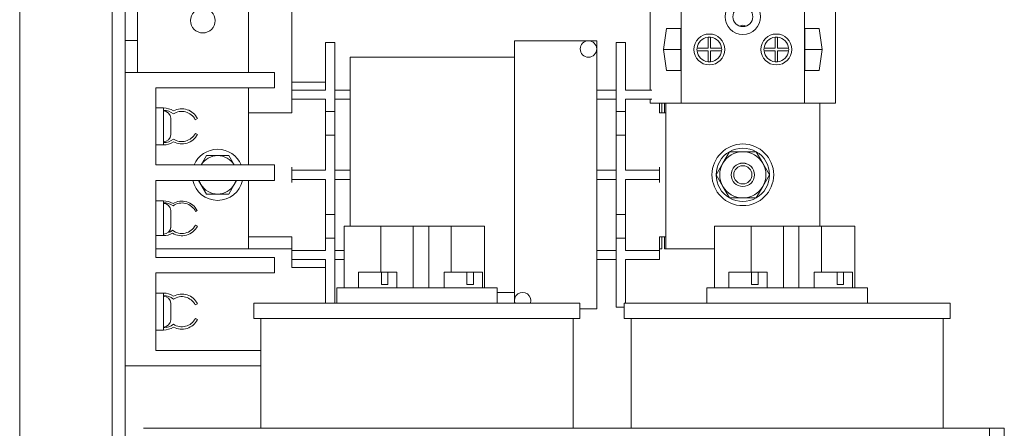
# Model space of a CAD drawing. Units: inches. Extents: x 8.3 to 72, y 49.8 to 107.3.
# Drawn here: x 8.3 to 16.2, y 71.5 to 74.8 of the extents above; entities that cross this region are included whole.
import ezdxf

# ---------------------------------------------------------------- set-up
doc = ezdxf.new("R2010")
doc.units = ezdxf.units.IN
doc.header["$MEASUREMENT"] = 0

msp = doc.modelspace()

# ---------------------------------------------------------------- linework, layer by layer
at = {"color": 7, "lineweight": 0}
for p, q in [((9.1112, 79.6969), (9.1112, 63.1129)), ((9.1112, 79.6969), (9.1112, 63.1129)), ((8.2572, 63.2169), (8.2572, 79.5929)), ((9.0072, 63.2169), (9.0072, 79.5929)), ((9.0072, 63.2169), (9.0072, 79.5929)), ((9.0072, 63.2169), (9.0072, 79.5929)), ((14.8672, 77.8749), (14.8672, 74.1069)), ((10.1112, 76.5489), (10.1112, 74.3549)), ((10.4612, 75.3249), (10.4612, 74.2124)), ((9.2112, 75.2349), (9.2112, 74.6149)), ((13.3672, 75.2249), (13.3672, 74.2124)), ((13.6172, 75.0307), (13.6172, 74.1069)), ((14.6172, 75.0307), (14.6172, 74.1069)), ((13.475, 74.5409), (13.4999, 74.7114)), ((13.4999, 74.7114), (13.6151, 74.7114)), ((13.6151, 74.7114), (13.6151, 74.3704)), ((14.6193, 74.3704), (14.6193, 74.7114)), ((14.6193, 74.7114), (14.7345, 74.7114)), ((14.7345, 74.7114), (14.7594, 74.5409)), ((9.1112, 74.6149), (9.2112, 74.6149)), ((9.2112, 74.6149), (9.2112, 74.3549)), ((12.9342, 74.612), (12.2662, 74.612)), ((12.2662, 74.4488), (12.2662, 74.612)), ((12.9342, 74.612), (12.9342, 74.4488)), ((13.8357, 74.5509), (13.8357, 74.6404)), ((13.8557, 74.6404), (13.8557, 74.5509)), ((14.3787, 74.5509), (14.3787, 74.6404)), ((14.3987, 74.6404), (14.3987, 74.5509)), ((10.7362, 74.3474), (10.7362, 74.5974)), ((10.7362, 74.5974), (10.8112, 74.5974)), ((10.8112, 74.3474), (10.8112, 74.5974)), ((13.0912, 74.3474), (13.0912, 74.5974)), ((13.1662, 74.5974), (13.0912, 74.5974)), ((13.1662, 74.3474), (13.1662, 74.5974)), ((13.6151, 74.5409), (13.475, 74.5409)), ((13.4999, 74.3704), (13.475, 74.5409)), ((13.7462, 74.5509), (13.8357, 74.5509)), ((13.8357, 74.5309), (13.7462, 74.5309)), ((13.8357, 74.4414), (13.8357, 74.5309)), ((13.8557, 74.5509), (13.9452, 74.5509)), ((13.9452, 74.5309), (13.8557, 74.5309)), ((13.8557, 74.5309), (13.8557, 74.4414)), ((14.2892, 74.5509), (14.3787, 74.5509)), ((14.3787, 74.5309), (14.2892, 74.5309)), ((14.3787, 74.4414), (14.3787, 74.5309)), ((14.3987, 74.5509), (14.4882, 74.5509)), ((14.4882, 74.5309), (14.3987, 74.5309)), ((14.3987, 74.5309), (14.3987, 74.4414)), ((14.7594, 74.5409), (14.6193, 74.5409)), ((14.7594, 74.5409), (14.7345, 74.3704)), ((10.9362, 74.4788), (12.2662, 74.4788)), ((10.9362, 74.4488), (10.9362, 74.4788)), ((10.9362, 74.4488), (10.9362, 73.1099)), ((12.2662, 74.4488), (12.2662, 72.601)), ((12.9342, 72.601), (12.9342, 74.4488)), ((13.6151, 74.3704), (13.4999, 74.3704)), ((14.7345, 74.3704), (14.6193, 74.3704)), ((9.1112, 74.3549), (10.1962, 74.3549)), ((10.1962, 74.3549), (10.3212, 74.3549)), ((10.3212, 74.2299), (10.3212, 74.3549)), ((10.7362, 74.3474), (10.7362, 74.2124)), ((10.8112, 74.3474), (10.8112, 74.0374)), ((13.0912, 74.3474), (13.0912, 74.0374)), ((13.1662, 74.3474), (13.1662, 74.2124)), ((9.3612, 73.6049), (9.3612, 74.2299)), ((9.3612, 74.2299), (10.1962, 74.2299)), ((10.1112, 74.2299), (10.1112, 73.6049)), ((10.3212, 74.2299), (10.1962, 74.2299)), ((10.4612, 74.2749), (10.7362, 74.2749)), ((10.4612, 74.2124), (10.4612, 74.1374)), ((10.4612, 74.2124), (10.5362, 74.2124)), ((10.7362, 74.2124), (10.5362, 74.2124)), ((10.9362, 74.2124), (10.8112, 74.2124)), ((13.0912, 74.2124), (12.9342, 74.2124)), ((13.1662, 74.2124), (13.3662, 74.2124)), ((13.3662, 74.2124), (13.3808, 74.2124)), ((10.5362, 74.1374), (10.4612, 74.1374)), ((10.4612, 74.1374), (10.4612, 74.1124)), ((10.7362, 74.1374), (10.5362, 74.1374)), ((10.7362, 74.1374), (10.7362, 74.0374)), ((10.8112, 74.1374), (10.9362, 74.1374)), ((12.9342, 74.1374), (13.0912, 74.1374)), ((13.1662, 74.1374), (13.3662, 74.1374)), ((13.1662, 74.1374), (13.1662, 74.0374)), ((13.3808, 74.1374), (13.3662, 74.1374)), ((13.3672, 74.1374), (13.3672, 74.1069)), ((9.3612, 74.0674), (9.4212, 74.0674)), ((9.4212, 73.7674), (9.4212, 74.0674)), ((10.4612, 74.1124), (10.4612, 74.0274)), ((13.3672, 74.1069), (13.6172, 74.1069)), ((13.4412, 74.1069), (13.4412, 74.0274)), ((13.4612, 74.1069), (13.4612, 74.0274)), ((13.4812, 74.1069), (13.4812, 74.0274)), ((13.4922, 72.9249), (13.4922, 74.1069)), ((13.6172, 74.1069), (14.6172, 74.1069)), ((14.6172, 74.1069), (14.8672, 74.1069)), ((14.7422, 74.1069), (14.7422, 73.1099)), ((9.4212, 74.0424), (9.4222, 74.0424)), ((9.4812, 73.9834), (9.4812, 73.8514)), ((9.698, 73.981), (9.6799, 73.9719)), ((10.4612, 74.0274), (10.1112, 74.0274)), ((10.7362, 74.0374), (10.8112, 74.0374)), ((10.7362, 74.0374), (10.7362, 73.8474)), ((10.8112, 74.0374), (10.8112, 73.8474)), ((13.0912, 74.0374), (13.0912, 73.8474)), ((13.1662, 74.0374), (13.0912, 74.0374)), ((13.1662, 74.0374), (13.1662, 73.8474)), ((13.4412, 74.0274), (13.4922, 74.0274)), ((9.6806, 73.8611), (9.6974, 73.8525)), ((10.7362, 73.8474), (10.8112, 73.8474)), ((10.7362, 73.8474), (10.7362, 73.5624)), ((10.8112, 73.8474), (10.8112, 73.2024)), ((13.1662, 73.8474), (13.0912, 73.8474)), ((13.0912, 73.8474), (13.0912, 73.2024)), ((13.1662, 73.8474), (13.1662, 73.5624)), ((9.3612, 73.7674), (9.4212, 73.7674)), ((9.4212, 73.7924), (9.4222, 73.7924)), ((9.7273, 73.6049), (9.7711, 73.6809)), ((9.7711, 73.6809), (9.8612, 73.6809)), ((9.8612, 73.6809), (9.9513, 73.6809)), ((9.9513, 73.6809), (9.9951, 73.6049)), ((13.9548, 73.6186), (14.0089, 73.7124)), ((14.0089, 73.7124), (14.1172, 73.7124)), ((14.1172, 73.7124), (14.2255, 73.7124)), ((14.2255, 73.7124), (14.2796, 73.6186)), ((10.1962, 73.6049), (9.3612, 73.6049)), ((10.1962, 73.6049), (10.3212, 73.6049)), ((10.3212, 73.4799), (10.3212, 73.6049)), ((10.4612, 73.5874), (10.4612, 73.5624)), ((13.4412, 73.5624), (13.4412, 73.5874)), ((13.9007, 73.5249), (13.9548, 73.6186)), ((14.2796, 73.6186), (14.3337, 73.5249)), ((10.4612, 73.5624), (10.5362, 73.5624)), ((10.4612, 73.5624), (10.4612, 73.4874)), ((10.5362, 73.4874), (10.4612, 73.4874)), ((10.4612, 73.4874), (10.4612, 73.4624)), ((10.7362, 73.5624), (10.5362, 73.5624)), ((10.7362, 73.4874), (10.5362, 73.4874)), ((10.7362, 73.4874), (10.7362, 73.2024)), ((10.9362, 73.5624), (10.8112, 73.5624)), ((10.8112, 73.4874), (10.9362, 73.4874)), ((13.0912, 73.5624), (12.9342, 73.5624)), ((12.9342, 73.4874), (13.0912, 73.4874)), ((13.1662, 73.5624), (13.3662, 73.5624)), ((13.1662, 73.4874), (13.3662, 73.4874)), ((13.1662, 73.4874), (13.1662, 73.2024)), ((13.3662, 73.5624), (13.4412, 73.5624)), ((13.4412, 73.4874), (13.3662, 73.4874)), ((13.4412, 73.4874), (13.4412, 73.5624)), ((13.4412, 73.4624), (13.4412, 73.4874)), ((13.9548, 73.4311), (13.9007, 73.5249)), ((14.3337, 73.5249), (14.2796, 73.4311)), ((9.3612, 72.8549), (9.3612, 73.4799)), ((9.3612, 73.4799), (10.1962, 73.4799)), ((9.7261, 73.4469), (9.707, 73.4799)), ((9.7711, 73.3689), (9.7261, 73.4469)), ((9.9963, 73.4469), (9.9513, 73.3689)), ((10.0154, 73.4799), (9.9963, 73.4469)), ((10.1112, 73.4799), (10.1112, 72.9249)), ((10.3212, 73.4799), (10.1962, 73.4799)), ((14.0089, 73.3374), (13.9548, 73.4311)), ((14.2796, 73.4311), (14.2255, 73.3374)), ((9.8612, 73.3689), (9.7711, 73.3689)), ((9.9513, 73.3689), (9.8612, 73.3689)), ((14.1172, 73.3374), (14.0089, 73.3374)), ((14.2255, 73.3374), (14.1172, 73.3374)), ((9.3612, 73.3132), (9.4212, 73.3132)), ((9.4212, 73.0342), (9.4212, 73.3132)), ((9.4212, 73.2935), (9.4222, 73.2935)), ((9.4812, 73.2345), (9.4812, 73.1025)), ((9.6957, 73.235), (9.6823, 73.2282)), ((10.7362, 73.2024), (10.8112, 73.2024)), ((10.7362, 73.2024), (10.7362, 73.0124)), ((10.8112, 73.2024), (10.8112, 73.0124)), ((13.1662, 73.2024), (13.0912, 73.2024)), ((13.0912, 73.2024), (13.0912, 73.0124)), ((13.1662, 73.2024), (13.1662, 73.0124)), ((9.4812, 73.1025), (9.4812, 73.0971)), ((9.6812, 73.1164), (9.698, 73.1078)), ((10.904, 73.1099), (10.8871, 73.1099)), ((10.8871, 73.1099), (10.8871, 72.6099)), ((10.904, 73.1099), (11.1836, 73.1099)), ((11.1836, 73.1099), (11.1836, 72.7349)), ((11.1836, 73.1099), (11.4457, 73.1099)), ((11.4457, 73.1099), (11.4457, 72.6099)), ((11.4457, 73.1099), (11.4679, 73.1099)), ((11.4989, 73.1099), (11.4679, 73.1099)), ((11.545, 73.1099), (11.4989, 73.1099)), ((11.5717, 73.1099), (11.545, 73.1099)), ((11.5717, 73.1099), (11.7538, 73.1099)), ((11.5717, 73.1099), (11.5717, 72.6099)), ((11.7538, 73.1099), (11.7538, 72.7349)), ((11.7538, 73.1099), (12.0113, 73.1099)), ((12.0245, 73.1099), (12.0113, 73.1099)), ((12.0245, 73.1099), (12.0245, 72.6099)), ((13.904, 73.1099), (13.8871, 73.1099)), ((13.8871, 73.1099), (13.8871, 72.6099)), ((13.904, 73.1099), (14.1836, 73.1099)), ((14.1836, 73.1099), (14.1836, 72.7349)), ((14.1836, 73.1099), (14.4457, 73.1099)), ((14.4457, 73.1099), (14.4457, 72.6099)), ((14.4457, 73.1099), (14.4679, 73.1099)), ((14.4989, 73.1099), (14.4679, 73.1099)), ((14.545, 73.1099), (14.4989, 73.1099)), ((14.5717, 73.1099), (14.545, 73.1099)), ((14.5717, 73.1099), (14.7538, 73.1099)), ((14.5717, 73.1099), (14.5717, 72.6099)), ((14.7538, 73.1099), (14.7538, 72.7349)), ((14.7538, 73.1099), (15.0113, 73.1099)), ((15.0245, 73.1099), (15.0113, 73.1099)), ((15.0245, 73.1099), (15.0245, 72.6099)), ((9.3612, 73.0342), (9.4212, 73.0342)), ((9.4212, 73.0435), (9.4222, 73.0435)), ((9.4212, 73.0322), (9.4212, 73.0342)), ((10.4612, 73.0224), (10.1112, 73.0224)), ((10.4612, 73.0224), (10.4612, 72.9374)), ((10.7362, 73.0124), (10.7362, 72.9124)), ((10.7362, 73.0124), (10.8112, 73.0124)), ((10.8112, 73.0124), (10.8112, 72.7024)), ((13.1662, 73.0124), (13.0912, 73.0124)), ((13.0912, 73.0124), (13.0912, 72.7024)), ((13.1662, 73.0124), (13.1662, 72.9124)), ((13.4412, 73.0224), (13.4412, 72.9374)), ((13.4412, 73.0224), (13.4922, 73.0224)), ((13.4612, 73.0224), (13.4612, 72.9249)), ((13.4812, 73.0224), (13.4812, 72.9249)), ((10.4612, 72.9374), (10.4612, 72.9124)), ((13.4412, 72.9124), (13.4412, 72.9374)), ((9.3612, 72.9249), (10.1112, 72.9249)), ((10.1962, 72.8549), (9.3612, 72.8549)), ((10.4612, 72.9249), (10.1112, 72.9249)), ((10.1962, 72.8549), (10.3212, 72.8549)), ((10.3212, 72.7299), (10.3212, 72.8549)), ((10.4612, 72.9124), (10.4612, 72.8374)), ((10.4612, 72.9124), (10.5362, 72.9124)), ((10.7362, 72.9124), (10.5362, 72.9124)), ((10.8871, 72.9124), (10.8112, 72.9124)), ((13.0912, 72.9124), (12.9342, 72.9124)), ((13.1662, 72.9124), (13.3662, 72.9124)), ((13.3662, 72.9124), (13.4412, 72.9124)), ((13.4612, 72.9249), (13.4412, 72.9249)), ((13.4412, 72.8374), (13.4412, 72.9124)), ((13.4812, 72.9249), (13.4922, 72.9249)), ((13.8871, 72.9249), (13.4922, 72.9249)), ((10.4612, 72.8374), (10.4612, 72.7749)), ((10.5362, 72.8374), (10.4612, 72.8374)), ((10.7362, 72.7749), (10.4612, 72.7749)), ((10.7362, 72.8374), (10.5362, 72.8374)), ((10.7362, 72.8374), (10.7362, 72.7024)), ((10.8112, 72.8374), (10.8871, 72.8374)), ((12.9342, 72.8374), (13.0912, 72.8374)), ((13.1662, 72.8374), (13.1662, 72.7024)), ((13.1662, 72.8374), (13.3662, 72.8374)), ((13.4412, 72.8374), (13.3662, 72.8374)), ((9.3612, 72.7299), (9.3612, 72.1019)), ((9.3612, 72.7299), (10.1962, 72.7299)), ((10.3212, 72.7299), (10.1962, 72.7299)), ((10.7362, 72.4849), (10.7362, 72.7024)), ((10.8112, 72.4849), (10.8112, 72.7024)), ((11.0037, 72.7349), (11.1884, 72.7349)), ((11.0037, 72.6099), (11.0037, 72.7349)), ((11.1884, 72.6349), (11.1884, 72.7349)), ((11.1884, 72.7349), (11.2415, 72.7349)), ((11.2415, 72.7349), (11.2415, 72.6349)), ((11.2415, 72.7349), (11.3137, 72.7349)), ((11.3137, 72.6099), (11.3137, 72.7349)), ((11.6964, 72.7349), (11.8811, 72.7349)), ((11.6964, 72.6099), (11.6964, 72.7349)), ((11.8811, 72.6349), (11.8811, 72.7349)), ((11.8811, 72.7349), (11.9342, 72.7349)), ((11.9342, 72.7349), (11.9342, 72.6349)), ((11.9342, 72.7349), (12.0064, 72.7349)), ((12.0064, 72.6099), (12.0064, 72.7349)), ((13.0912, 72.4524), (13.0912, 72.7024)), ((13.1662, 72.4849), (13.1662, 72.7024)), ((14.0037, 72.7349), (14.1884, 72.7349)), ((14.0037, 72.6099), (14.0037, 72.7349)), ((14.1884, 72.6349), (14.1884, 72.7349)), ((14.1884, 72.7349), (14.2415, 72.7349)), ((14.2415, 72.7349), (14.2415, 72.6349)), ((14.2415, 72.7349), (14.3137, 72.7349)), ((14.3137, 72.6099), (14.3137, 72.7349)), ((14.6964, 72.7349), (14.8811, 72.7349)), ((14.6964, 72.6099), (14.6964, 72.7349)), ((14.8811, 72.6349), (14.8811, 72.7349)), ((14.8811, 72.7349), (14.9342, 72.7349)), ((14.9342, 72.7349), (14.9342, 72.6349)), ((14.9342, 72.7349), (15.0064, 72.7349)), ((15.0064, 72.6099), (15.0064, 72.7349)), ((10.8262, 72.6099), (12.1262, 72.6099)), ((10.8262, 72.4849), (10.8262, 72.6099)), ((11.1884, 72.6349), (11.2415, 72.6349)), ((11.8811, 72.6349), (11.9342, 72.6349)), ((12.1262, 72.4849), (12.1262, 72.6099)), ((13.8262, 72.6099), (15.1262, 72.6099)), ((13.8262, 72.4849), (13.8262, 72.6099)), ((14.1884, 72.6349), (14.2415, 72.6349)), ((14.8811, 72.6349), (14.9342, 72.6349)), ((15.1262, 72.4849), (15.1262, 72.6099)), ((9.3612, 72.5659), (9.4212, 72.5659)), ((9.4212, 72.2659), (9.4212, 72.5659)), ((9.4212, 72.5409), (9.4222, 72.5409)), ((12.1262, 72.571), (12.2662, 72.571)), ((12.2662, 72.4849), (12.2662, 72.601)), ((12.9342, 72.601), (12.9342, 72.4378)), ((9.4812, 72.4819), (9.4812, 72.3499)), ((9.698, 72.4795), (9.6799, 72.4704)), ((10.1553, 72.4849), (12.7971, 72.4849)), ((10.1553, 72.3599), (10.1553, 72.4849)), ((12.7971, 72.3599), (12.7971, 72.4849)), ((13.1553, 72.4524), (13.0912, 72.4524)), ((13.1553, 72.4849), (15.7971, 72.4849)), ((13.1553, 72.3599), (13.1553, 72.4849)), ((15.7971, 72.3599), (15.7971, 72.4849)), ((12.9342, 72.4378), (12.7971, 72.4378)), ((9.4212, 72.2909), (9.4222, 72.2909)), ((9.6806, 72.3596), (9.6974, 72.351)), ((10.1553, 72.3599), (12.7971, 72.3599)), ((10.2112, 71.4699), (10.2112, 72.3599)), ((12.7412, 71.4699), (12.7412, 72.3599)), ((13.1553, 72.3599), (15.7971, 72.3599)), ((13.2112, 71.4699), (13.2112, 72.3599)), ((15.7412, 71.4699), (15.7412, 72.3599)), ((9.3612, 72.2659), (9.4212, 72.2659)), ((10.1962, 72.1019), (9.3612, 72.1019)), ((10.1962, 72.1019), (10.2112, 72.1019)), ((10.1962, 71.9769), (9.1112, 71.9769)), ((10.1962, 71.9769), (10.2112, 71.9769)), ((16.1161, 71.4699), (9.2606, 71.4699)), ((16.1161, 71.4699), (16.1161, 71.3952)), ((16.2361, 71.4699), (16.1161, 71.4699)), ((16.2361, 71.4699), (16.2361, 71.3952))]:
    msp.add_line(p, q, dxfattribs=at)
for centre, radius in [((14.1172, 74.8069), 0.1445), ((9.7412, 74.7749), 0.1), ((14.1172, 74.8069), 0.0807), ((12.8662, 74.545), 0.0666), ((13.8457, 74.5409), 0.1255), ((14.3887, 74.5409), 0.1255), ((14.1172, 73.5249), 0.25), ((14.1172, 73.5249), 0.0951), ((14.1172, 73.5249), 0.095), ((14.1172, 73.5249), 0.0742)]:
    msp.add_circle(centre, radius, dxfattribs=at)
for centre, radius, start, end in [((14.1172, 74.6749), 0.062, 64.3899, 115.6101), ((13.8457, 74.5409), 0.1, 95.73917, 174.26083), ((13.8457, 74.5409), 0.1, 84.26083, 95.73917), ((13.8457, 74.5409), 0.1, 5.73917, 84.26083), ((14.3887, 74.5409), 0.1, 95.73917, 174.26083), ((14.3887, 74.5409), 0.1, 84.26083, 95.73917), ((14.3887, 74.5409), 0.1, 5.73917, 84.26083), ((13.8457, 74.5409), 0.1, 174.26083, 185.73917), ((13.8457, 74.5409), 0.1, 185.73917, 264.26083), ((13.8457, 74.5409), 0.1, 275.73917, 354.26083), ((13.8457, 74.5409), 0.1, 354.26083, 5.73917), ((14.3887, 74.5409), 0.1, 174.26083, 185.73917), ((14.3887, 74.5409), 0.1, 185.73917, 264.26083), ((14.3887, 74.5409), 0.1, 275.73917, 354.26083), ((14.3887, 74.5409), 0.1, 354.26083, 5.73917), ((13.8457, 74.5409), 0.1, 264.26083, 275.73917), ((14.3887, 74.5409), 0.1, 264.26083, 275.73917), ((9.4212, 73.9174), 0.1499, 56.50846, 90), ((9.4212, 73.9174), 0.1297, 50.96668, 90), ((9.5711, 73.9174), 0.142, 26.63815, 118.25423), ((9.4222, 73.9834), 0.059, 0, 90), ((9.5711, 73.9174), 0.1217, 26.63815, 124.13377), ((9.4212, 73.9174), 0.1311, 270, 308.58167), ((9.4222, 73.8514), 0.059, 270, 0), ((9.5711, 73.9174), 0.1231, 236.34733, 332.79693), ((9.5711, 73.9174), 0.142, 241.74577, 332.79693), ((9.4212, 73.9174), 0.1499, 270, 303.49154), ((9.8612, 73.5249), 0.207, 22.73524, 157.26476), ((14.1172, 73.5249), 0.2165, 60, 120), ((9.8612, 73.5249), 0.156, 90, 149.14811), ((9.8612, 73.5249), 0.156, 30.85189, 90), ((14.1172, 73.5249), 0.2165, 120, 180), ((14.1172, 73.5249), 0.1875, 90, 150), ((14.1172, 73.5249), 0.1875, 30, 90), ((14.1172, 73.5249), 0.2165, 0, 60), ((14.1172, 73.5249), 0.1875, 150, 210), ((14.1172, 73.5249), 0.1875, 330, 30), ((14.1172, 73.5249), 0.2165, 180, 240), ((14.1172, 73.5249), 0.2165, 300, 0), ((9.8612, 73.5249), 0.207, 192.55586, 347.44414), ((9.8612, 73.5249), 0.156, 196.76587, 210), ((9.8612, 73.5249), 0.156, 210, 270), ((9.8612, 73.5249), 0.156, 270, 330), ((9.8612, 73.5249), 0.156, 330, 343.23413), ((14.1172, 73.5249), 0.1875, 210, 270), ((14.1172, 73.5249), 0.1875, 270, 330), ((14.1172, 73.5249), 0.2165, 240, 300), ((9.4245, 73.1697), 0.1435, 58.20634, 91.32769), ((9.4245, 73.1697), 0.1285, 54.01943, 91.48278), ((9.4222, 73.2345), 0.059, 0, 90), ((9.5716, 73.1727), 0.1238, 26.63815, 125.33855), ((9.5716, 73.1727), 0.1388, 26.63815, 121.00034), ((9.4222, 73.1025), 0.059, 270, 0), ((9.4222, 73.0971), 0.059, 319.80713, 0), ((9.5716, 73.1727), 0.1421, 237.94335, 332.79693), ((9.5716, 73.1727), 0.1232, 232.31181, 332.79693), ((9.4245, 73.1697), 0.1376, 268.61469, 301.41459), ((9.4245, 73.1697), 0.1187, 286.6875, 307.2459), ((9.4212, 72.4159), 0.1499, 56.50846, 90), ((9.4212, 72.4159), 0.1297, 50.96668, 90), ((9.4222, 72.4819), 0.059, 0, 90), ((9.5711, 72.4159), 0.1217, 26.63815, 124.13377), ((9.5711, 72.4159), 0.142, 26.63815, 118.25423), ((12.3328, 72.5048), 0.0666, 342.61453, 197.38547), ((9.4212, 72.4159), 0.1311, 270, 308.58167), ((9.4212, 72.4159), 0.1499, 270, 303.49154), ((9.4222, 72.3499), 0.059, 270, 0), ((9.5711, 72.4159), 0.1231, 236.34733, 332.79693), ((9.5711, 72.4159), 0.142, 241.74577, 332.79693)]:
    msp.add_arc(centre, radius, start, end, dxfattribs=at)

doc.saveas('drawing.dxf')
